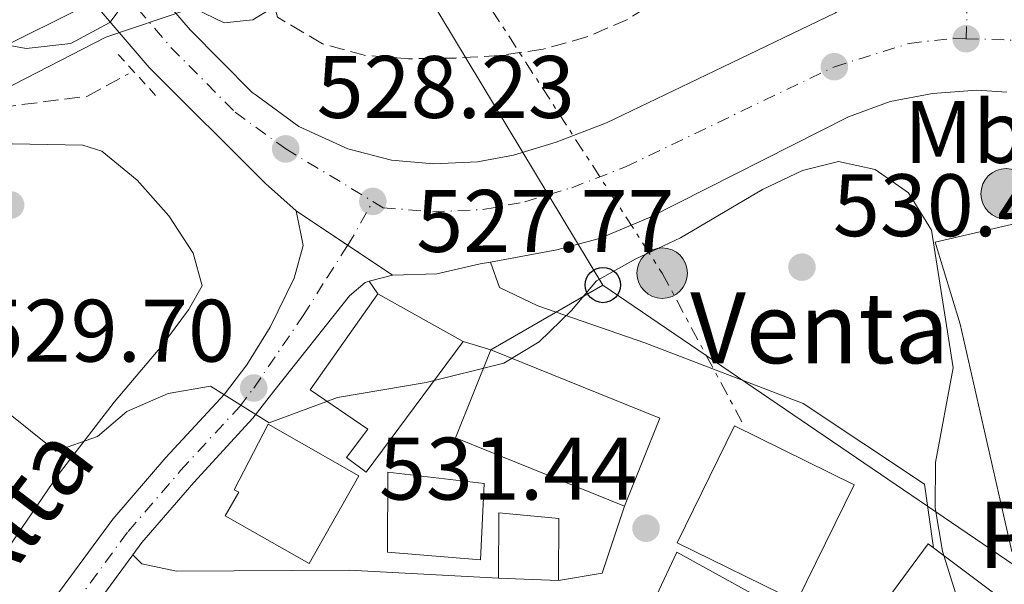
# Model space of a CAD drawing. Units: metres. Extents: x 569878 to 573325, y 4733412 to 4735761.
# Drawn here: x 571239 to 571350, y 4735448 to 4735511 of the extents above; entities that cross this region are included whole.
import ezdxf
from ezdxf.enums import TextEntityAlignment as Align

# ---------------------------------------------------------------- set-up
doc = ezdxf.new("R2010")
doc.units = ezdxf.units.M
doc.header["$MEASUREMENT"] = 0
for name, pattern in [('DGN Style 2', [1.7399219301090239, 1.043953158065414, -0.6959687720436097]), ('DGN Style 3', [2.435890702152634, 1.739921930109024, -0.6959687720436097]), ('DGN Style 4', [2.7856150101045474, 1.391937544087219, -0.6959687720436097, 0.001739921930109024, -0.6959687720436097]), ('DGN Style 5', [1.217945351076317, 0.5219765790327072, -0.6959687720436097]), ('DGN Style 7', [3.4798438602180486, 1.565929737098122, -0.6959687720436097, 0.5219765790327072, -0.6959687720436097])]:
    doc.linetypes.add(name, pattern=pattern)
for name, color, linetype, lineweight in [('Balsa-alberca', 142, 'Continuous', 0), ('Barranco lineal', 142, 'DGN Style 3', 13), ('Carretera', 9, 'Continuous', 0), ('Cierre de vial', 7, 'DGN Style 5', 0), ('Cota de punto acotado terreno', 7, 'Continuous', 0), ('Curva de nivel intermedia', 30, 'Continuous', 0), ('Edificio', 1, 'Continuous', 13), ('Eje de carretera', 7, 'DGN Style 4', 0), ('Etiqueta de uso rústico', 92, 'Continuous', 0), ('Límite de Concejo', 7, 'Continuous', 0), ('Línea blanca (vial)', 7, 'Continuous', 13), ('Línea de asfalto', 7, 'Continuous', 13), ('Línea de cambio de uso (parcela vista)', 92, 'Continuous', 0), ('Línea eléctrica', 6, 'DGN Style 7', 0), ('Línea telefónica', 7, 'Continuous', 0), ('Pontón-alcantarilla (pasos de agua)', 1, 'DGN Style 2', 0), ('Poste telefónico', 7, 'Continuous', 0), ('Poste tendido eléctrico', 7, 'Continuous', 0), ('Punto acotado terreno (símbolo)', 7, 'Continuous', 0), ('Texto de Balsa-alberca', 4, 'Continuous', 0), ('Texto de Borda', 7, 'Continuous', 0), ('Texto de Carretera Red Local', 1, 'Continuous', 0), ('Transformador', 7, 'Continuous', 0), ('Zona arbolada', 92, 'DGN Style 3', 0)]:
    doc.layers.add(name, color=color, linetype=linetype, lineweight=lineweight)
doc.styles.add('Style-Arial', font='arial.ttf')

# ---------------------------------------------------------------- blocks, each defined once
blk = doc.blocks.new('5PATER')
at = {"layer": 'Balsa-alberca', "linetype": 'Continuous', "lineweight": 0}
h = blk.add_hatch(color=51, dxfattribs=at)
edge = h.paths.add_edge_path()
edge.add_ellipse((0, 0), major_axis=(-0.1095731443231308, -0.1110710700762829), ratio=0.9994222409660317, start_angle=0, end_angle=360)
blk = doc.blocks.new('5PELE')
at = {"layer": 'Transformador', "linetype": 'Continuous', "lineweight": 0}
h = blk.add_hatch(color=9, dxfattribs=at)
edge = h.paths.add_edge_path()
edge.add_arc((-2.000000476837158e-05, 0), 0.2850000000000001, 0, 360)
at = {"layer": 'Transformador', "color": 252, "linetype": 'Continuous', "lineweight": 0}
blk.add_circle((-2.000000476837158e-05, 0), 0.2850000000000001, dxfattribs=at)
blk = doc.blocks.new('5PTT')
at = {"layer": 'Poste telefónico', "color": 7, "linetype": 'Continuous', "lineweight": 30}
blk.add_circle((2.382683753967285e-05, 4.306399822235108e-05), 0.1995000005932858, dxfattribs=at)

msp = doc.modelspace()

# ---------------------------------------------------------------- linework, layer by layer
at = {"layer": 'Barranco lineal', "color": 142, "linetype": 'DGN Style 3', "lineweight": 13}
msp.add_polyline3d([(570978.8600000005, 4735487.449999999, 534.6600000000036), (571018.4100000003, 4735488.539999999, 533.679999999993), (571057.9600000001, 4735489.99, 532.779999999999), (571106.9800000004, 4735491.41, 531.4900000000052), (571157.3799999999, 4735494.689999999, 531.3099999999977), (571194.9800000004, 4735498.689999999, 530), (571229.4900000002, 4735500.5, 529.4799999999959), (571246.5499999998, 4735502.689999999, 529.25), (571251.2000000002, 4735505.230000001, 529.4799999999959)], dxfattribs=at)
at = {"layer": 'Carretera', "color": 9, "linetype": 'Continuous', "lineweight": 0}
for points in [[(571252.7700000004, 4735516.500000001, 530.070000000007), (571258.1599999992, 4735510.2, 529.1199999999953), (571265.1799999999, 4735503.13, 528.5899999999965), (571265.6299999993, 4735502.800000002, 528.5599999999977), (571270.4400000017, 4735499.29, 528.2200000000012), (571275.9699999992, 4735496.76, 527.8899999999994), (571280.8799999999, 4735495.470000001, 527.7599999999948), (571285.6299999997, 4735495.07, 527.6900000000023), (571290.6000000007, 4735495.290000002, 527.4400000000023), (571294.670000001, 4735496.050000002, 527.2700000000041), (571299.499999999, 4735497.490000002, 527.2599999999948), (571305.1700000018, 4735499.699999999, 527.2700000000041), (571318.3599999994, 4735506, 527.070000000007), (571331.0399999997, 4735512.109999999, 527.070000000007)], [(571350.3999999985, 4735503.170000001, 526.4499999999971), (571346.980000001, 4735503.390000001, 526.529999999999), (571341.9800000008, 4735503.01, 526.6600000000036), (571337.2100000009, 4735502.08, 526.7599999999948), (571332.5100000026, 4735500.380000001, 526.8600000000006), (571310.0500000012, 4735488.99, 527.8899999999994), (571304.3899999995, 4735486.61, 528.1399999999994), (571299.5500000003, 4735485.340000001, 528.3000000000029), (571292.0899999993, 4735483.95, 528.4799999999959), (571290.9099999992, 4735483.74, 528.5099999999948), (571286.0199999987, 4735482.62, 528.8099999999977), (571281.0199999985, 4735482.470000001, 528.8099999999977), (571270.1399999998, 4735489.739999999, 529.0500000000029), (571266.6599999997, 4735492.84, 528.2200000000012), (571253.5199999991, 4735505.929999999, 529.1199999999953), (571247.6499999994, 4735512.779999999, 530.070000000007)], [(571237.2100000011, 4735439.340000001, 532.9499999999971), (571243.4200000028, 4735446.71, 532.3300000000017), (571249.4200000019, 4735454.899999999, 531.5099999999948), (571255.41, 4735461.859999999, 530.4799999999959), (571262.0199999994, 4735469.02, 529.8699999999953), (571264.5499999997, 4735472.340000001, 529.5800000000017), (571267.1999999983, 4735476.599999999, 529.25), (571269.8999999984, 4735482.140000001, 529.25), (571270.9400000023, 4735485.83, 529.0500000000029), (571270.1399999998, 4735489.739999999, 529.0500000000029), (571281.0199999985, 4735482.470000001, 528.8099999999977), (571278.3899999999, 4735481.779999999, 528.9799999999959), (571277.9299999995, 4735481.659999999, 529.0099999999948), (571276.1400000014, 4735480.140000002, 529.070000000007), (571267.6000000007, 4735469.380000001, 529.6300000000047), (571265.2499999994, 4735466.310000001, 529.8699999999953), (571258.5599999994, 4735459.05, 530.4799999999959), (571252.7199999989, 4735452.269999999, 531.5099999999948), (571251.6999999996, 4735450.880000001, 531.6499999999943), (571246.7300000008, 4735444.099999999, 532.3300000000017), (571246.1600000008, 4735443.430000001, 532.3899999999994), (571240.5799999973, 4735436.79, 532.9499999999971), (571233.0399999982, 4735425.699999999, 533.9799999999959)]]:
    msp.add_polyline3d(points, dxfattribs=at)
at = {"layer": 'Cierre de vial', "color": 7, "linetype": 'DGN Style 5', "lineweight": 0, "extrusion": (0.01524636129510343, -0.01018759619403728, 0.9998318665410932), "elevation": -39004.50525158869, "flags": 128}
msp.add_lwpolyline([(571195.666432592, 4735338.117770841), (571201.4798183, 4735334.233928176)], dxfattribs=at)
at = {"layer": 'Cierre de vial', "color": 7, "linetype": 'DGN Style 5', "lineweight": 0, "extrusion": (0.01524846309706556, -0.01018900062038855, 0.9998318201775414), "elevation": -39009.95520831709, "flags": 128}
msp.add_lwpolyline([(571201.4603928039, 4735334.191377462), (571206.5294017425, 4735330.804842784)], dxfattribs=at)
at = {"layer": 'Curva de nivel intermedia', "color": 30, "linetype": 'Continuous', "lineweight": 0, "elevation": 530.0000000000001, "flags": 128}
for points in [[(571224.2900000013, 4735511.849999998), (571229.1700000007, 4735510.779999999), (571234.5100000006, 4735509.039999999), (571239.6300000013, 4735508.07), (571244.6800000007, 4735508.649999999), (571249.0999999996, 4735511.029999998), (571252.5700000008, 4735515.65)], [(571257.5000000016, 4735513.17), (571262.000000001, 4735510.99), (571265.230000001, 4735511.32), (571268.6100000005, 4735513.390000001)], [(571351.6600000008, 4735431.9), (571348.5800000008, 4735436.259999999), (571346.2800000008, 4735441.17), (571343.1300000014, 4735451.270000001), (571342.290000001, 4735456.189999999), (571342.3300000012, 4735461.319999999), (571344.3099999994, 4735471.999999999), (571341.8900000008, 4735487.569999999), (571339.2900000013, 4735491.759999998), (571335.5300000019, 4735494.4), (571331.360000001, 4735495.300000001), (571327.3100000008, 4735494.310000001), (571322.7900000013, 4735492.16), (571313.550000001, 4735486.680000001), (571308.4000000012, 4735484.3), (571304.0500000014, 4735481.84), (571301.2400000019, 4735478.48), (571297.5800000007, 4735474.939999999), (571293.6, 4735472.520000001)], [(571293.6, 4735472.520000001), (571284.8300000012, 4735470.34), (571274.7900000007, 4735468.640000001), (571267.0999999995, 4735465.779999998), (571260.4499999998, 4735469.920000001), (571255.6599999998, 4735469.09), (571251.0100000007, 4735467.07), (571247.7000000004, 4735464.259999999), (571242.9800000018, 4735462.599999998), (571237.270000001, 4735467.180000001)]]:
    msp.add_lwpolyline(points, dxfattribs=at)
at = {"layer": 'Edificio', "color": 51, "linetype": 'Continuous', "lineweight": 13, "extrusion": (0.03237927868876928, -0.01810418175207113, 0.999311673560698), "elevation": -66699.25211302971, "flags": 128}
msp.add_lwpolyline([(4412067.785763727, 1811171.912729856), (4412067.785763727, 1811160.860589792)], dxfattribs=at)
at = {"layer": 'Edificio', "color": 1, "linetype": 'Continuous', "lineweight": 13, "extrusion": (0.217613786876084, -0.108283032673388, 0.9700098064434732), "elevation": -387927.0172181808, "flags": 128}
msp.add_lwpolyline([(4494116.985458123, 1550310.679352112), (4494106.299889966, 1550309.81538847), (4494104.693682387, 1550330.961927128), (4494115.379250543, 1550331.825890769), (4494116.985458123, 1550310.679352112)], close=True, dxfattribs=at)
at = {"layer": 'Edificio', "color": 51, "linetype": 'Continuous', "lineweight": 13, "extrusion": (0.217613786876084, -0.1082830326733879, 0.9700098064434731), "flags": 128}
for points, elevation in [([(4494106.299889965, 1550309.815388469), (4494104.693682386, 1550330.961927127), (4494115.379250542, 1550331.825890769)], -387927.0172181806), ([(4494115.379250542, 1550331.825890768), (4494116.985458121, 1550310.67935211), (4494106.299889965, 1550309.815388468)], -387927.0172181805)]:
    msp.add_lwpolyline(points, dxfattribs=dict(at, elevation=elevation))
at = {"layer": 'Edificio', "color": 51, "linetype": 'Continuous', "lineweight": 13, "elevation": 536.7299999999959, "flags": 128}
msp.add_lwpolyline([(571299.7599999999, 4735447.99), (571292.9800000004, 4735448.230000001)], dxfattribs=at)
at = {"layer": 'Edificio', "color": 1, "linetype": 'Continuous', "lineweight": 13}
for points in [[(571365.9600000001, 4735453.630000001, 535.2899999999936), (571350.9500000002, 4735451.230000001, 535.0899999999965), (571345.1100000005, 4735476.949999999, 535.5), (571342.2800000003, 4735486.210000001, 532.6199999999953), (571357.0999999996, 4735489.640000001, 532.8300000000017), (571359.7199999997, 4735480.369999999, 535.2899999999936)], [(571289, 4735474.970000001, 535.0899999999965), (571278.0300000003, 4735460.220000001, 534.0599999999977), (571275.8200000003, 4735461.859999999, 533.8500000000058), (571278.2199999997, 4735465.09, 535.9100000000036), (571271.7100000001, 4735469.5, 535.0899999999965), (571279.3600000005, 4735480.359999999, 535.5)], [(571277.2100000001, 4735459.810000001, 535.9100000000036), (571271.5899999999, 4735449.9, 536.529999999999), (571262.1200000001, 4735455.26, 535.6999999999971), (571263.6399999997, 4735457.939999999, 536.7299999999959), (571263.1299999999, 4735458.230000001, 536.529999999999), (571266.9600000001, 4735465.619999999, 536.1100000000006)], [(571333.1500000004, 4735458.800000001, 537.9600000000064), (571326.6699999999, 4735445.600000001, 538.3800000000047), (571313.1399999997, 4735452.24, 538.5800000000017), (571319.6200000001, 4735465.439999999, 538.1699999999983)], [(571291.3799999999, 4735458.92, 537.5500000000029), (571290.9299999997, 4735450.289999999, 537.3500000000058), (571280.4500000002, 4735451.17, 537.5500000000029), (571280.5, 4735460.210000001, 537.3500000000058)], [(571299.79, 4735454.980000001, 536.1100000000006), (571299.7599999999, 4735447.99, 536.7299999999959), (571292.9800000004, 4735448.230000001, 536.7299999999959), (571293.0099999999, 4735455.630000001, 536.320000000007)], [(571347.5300000003, 4735424.529999999, 533.8500000000058), (571343.1799999997, 4735418.390000001, 534.2599999999948), (571337.2999999998, 4735423.09, 533.8500000000058), (571326.5899999999, 4735431.01, 536.9400000000023), (571328.4800000004, 4735433.560000001, 536.9400000000023), (571328.0499999998, 4735433.880000001, 538.1699999999983), (571341.5, 4735452.100000001, 538.1699999999983), (571342.0899999999, 4735451.66, 538.1300000000047), (571350.0999999996, 4735445.689999999, 537.5500000000029), (571339.3399999999, 4735430.33, 536.529999999999)]]:
    msp.add_polyline3d(points, close=True, dxfattribs=at)
at = {"layer": 'Edificio', "color": 51, "linetype": 'Continuous', "lineweight": 13}
for points in [[(571350.9500000002, 4735451.230000001, 535.0899999999965), (571345.1100000005, 4735476.949999999, 535.5), (571342.2800000003, 4735486.210000001, 532.6199999999953), (571357.0999999996, 4735489.640000001, 532.8300000000017), (571359.7199999997, 4735480.369999999, 535.2899999999936), (571365.9600000001, 4735453.630000001, 535.2899999999936), (571350.9500000002, 4735451.230000001, 535.0899999999965)], [(571289, 4735474.970000001, 535.0899999999965), (571278.0300000003, 4735460.220000001, 534.0599999999977), (571275.8200000003, 4735461.859999999, 533.8500000000058), (571278.2199999997, 4735465.09, 535.9100000000036), (571271.7100000001, 4735469.5, 535.0899999999965), (571279.3600000005, 4735480.359999999, 535.5)], [(571271.5899999999, 4735449.9, 536.529999999999), (571262.1200000001, 4735455.26, 535.6999999999971), (571263.6399999997, 4735457.939999999, 536.7299999999959), (571263.1299999999, 4735458.230000001, 536.529999999999), (571266.9600000001, 4735465.619999999, 536.1100000000006), (571277.2100000001, 4735459.810000001, 535.9100000000036), (571271.5899999999, 4735449.9, 536.529999999999)], [(571326.6699999999, 4735445.600000001, 538.3800000000047), (571313.1399999997, 4735452.24, 538.5800000000017), (571319.6200000001, 4735465.439999999, 538.1699999999983), (571333.1500000004, 4735458.800000001, 537.9600000000064), (571326.6699999999, 4735445.600000001, 538.3800000000047)], [(571290.9299999997, 4735450.289999999, 537.3500000000058), (571280.4500000002, 4735451.17, 537.5500000000029), (571280.5, 4735460.210000001, 537.3500000000058), (571291.3799999999, 4735458.92, 537.5500000000029), (571290.9299999997, 4735450.289999999, 537.3500000000058)], [(571292.9800000004, 4735448.230000001, 536.7299999999959), (571293.0099999999, 4735455.630000001, 536.320000000007), (571299.79, 4735454.980000001, 536.1100000000006), (571299.7599999999, 4735447.99, 536.7299999999959)], [(571342.0899999999, 4735451.66, 538.1300000000047), (571341.5, 4735452.100000001, 538.1699999999983), (571328.0499999998, 4735433.880000001, 538.1699999999983), (571328.4800000004, 4735433.560000001, 536.9400000000023), (571326.5899999999, 4735431.01, 536.9400000000023)], [(571326.5899999999, 4735431.01, 536.9400000000023), (571337.2999999998, 4735423.09, 533.8500000000058), (571343.1799999997, 4735418.390000001, 534.2599999999948), (571347.5300000003, 4735424.529999999, 533.8500000000058), (571339.3399999999, 4735430.33, 536.529999999999), (571350.0999999996, 4735445.689999999, 537.5500000000029), (571342.0899999999, 4735451.66, 538.1300000000047)]]:
    msp.add_polyline3d(points, dxfattribs=at)
at = {"layer": 'Eje de carretera', "color": 7, "linetype": 'DGN Style 4', "lineweight": 0, "extrusion": (0.0008341260002540604, 0.03296611001789448, 0.9994561220104182), "elevation": 157114.4048202815, "flags": 128}
msp.add_lwpolyline([(-451380.9668522624, -4745845.959977192), (-451380.9668522624, -4745854.1870078)], dxfattribs=at)
at = {"layer": 'Eje de carretera', "color": 7, "linetype": 'DGN Style 4', "lineweight": 0, "extrusion": (-0.4282158433200319, 0.3834673050165369, 0.8182811359875456), "elevation": 1571707.134245721, "flags": 128}
msp.add_lwpolyline([(-3908845.706700239, -2236480.430056841), (-3908846.379464732, -2236480.562794457), (-3908851.290147021, -2236481.88495158)], dxfattribs=at)
at = {"layer": 'Eje de carretera', "color": 7, "linetype": 'DGN Style 4', "lineweight": 0}
for points in [[(571153.5700000002, 4735738.9, 540.7899999999937), (571179.0699999991, 4735678.270000001, 538.1499999999943), (571185.7899999982, 4735661.279999999, 537.1399999999994), (571192.760000002, 4735644.510000001, 536.7899999999936), (571198.9299999988, 4735631.170000001, 536.1100000000006), (571206.230000001, 4735613.689999999, 535.2899999999936), (571213.7500000002, 4735596.600000001, 534.8800000000047), (571226.199999998, 4735566.390000001, 532.9299999999931), (571247.5899999986, 4735519.340000001, 530.5599999999977), (571250.3799999983, 4735514.77, 530.0599999999978), (571255.9899999984, 4735508.210000002, 529.1199999999953), (571263.2500000005, 4735500.890000002, 528.6000000000058), (571268.949999998, 4735496.74, 528.2200000000013), (571278.7899999995, 4735490.810000001, 527.7700000000042)], [(571278.7899999995, 4735490.810000001, 527.7700000000042), (571279.9600000007, 4735490.100000001, 527.8899999999995), (571285.5100000007, 4735489.630000001, 528.1699999999984), (571291.2199999995, 4735489.880000001, 527.929999999993), (571295.949999999, 4735490.760000002, 527.7899999999936), (571301.260000002, 4735492.350000001, 527.6799999999931), (571307.3299999983, 4735494.710000001, 527.5599999999978), (571330.9099999995, 4735506.03, 527.0899999999965), (571339.3500000017, 4735508.660000001, 526.8600000000007), (571344.3099999971, 4735509.240000002, 526.8200000000071), (571345.8000000003, 4735509.190000001, 526.8000000000031)], [(571345.8000000003, 4735509.190000001, 526.8000000000031), (571351.12, 4735509.029999999, 526.5599999999978)], [(571171.7800000003, 4735355.020000001, 538.4199999999983), (571184.010000001, 4735366.77, 537.4400000000023), (571190.7399999967, 4735374.040000003, 537.0599999999978), (571199.9400000012, 4735381.53, 536.8600000000006), (571202.5499999997, 4735383.859999999, 536.6300000000047), (571206.05, 4735387.800000003, 536.2400000000054), (571218.1700000013, 4735406.400000001, 535.0099999999948), (571224.9899999987, 4735417.449999999, 534.1900000000024), (571231.3799999991, 4735426.830000001, 533.979999999996), (571238.980000001, 4735438, 532.9499999999972), (571245.159999999, 4735445.34, 532.3300000000017), (571251.1499999971, 4735453.520000001, 531.5099999999949), (571257.0599999991, 4735460.390000002, 530.479999999996), (571263.7199999976, 4735467.600000001, 529.9400000000024), (571265.3400000005, 4735469.720000002, 529.6999999999971), (571270.9299999984, 4735477.92, 529.1900000000023), (571273.6199999995, 4735482.220000001, 529.0899999999965), (571275.9521066484, 4735485.856358886, 528.6062999999996)]]:
    msp.add_polyline3d(points, dxfattribs=at)
at = {"layer": 'Límite de Concejo', "color": 7, "linetype": 'Continuous', "lineweight": 0}
msp.add_polyline3d([(571421.7899999992, 4735500.84, 509.01), (571416.6499999985, 4735506.24, 509.95), (571397.5599999987, 4735520.140000001, 517.6900000000002), (571382.2300000004, 4735527.199999999, 519.6800000000001), (571375.2100000009, 4735530.300000001, 519.85), (571366.0399999992, 4735531.970000001, 519.99), (571354.3500000016, 4735531.84, 525.23), (571258.0100000016, 4735512.529999999, 529.87), (571248.6400000006, 4735509.369999999, 529.89), (571237.0199999996, 4735503.380000001, 529.62), (571059.1600000003, 4735490.75, 532.78), (570976.0500000007, 4735602.439999999, 538.08)], dxfattribs=at)
at = {"layer": 'Línea blanca (vial)', "color": 7, "linetype": 'Continuous', "lineweight": 13, "extrusion": (0.06035826780503274, 0.01583543910862557, 0.9980511601996228), "elevation": 109997.7565347661, "flags": 128}
msp.add_lwpolyline([(4435492.158921656, -1750844.587367656), (4435492.158921656, -1750847.311684083)], dxfattribs=at)
at = {"layer": 'Línea blanca (vial)', "color": 7, "linetype": 'Continuous', "lineweight": 13, "extrusion": (-0.08965410608678814, 0.1642433864857718, 0.9823371372688016), "elevation": 727073.688093199, "flags": 128}
msp.add_lwpolyline([(-2770297.175785246, -3814137.023523961), (-2770289.564907563, -3814133.389484765), (-2770288.743577396, -3814133.068834248)], dxfattribs=at)
at = {"layer": 'Línea blanca (vial)', "color": 7, "linetype": 'Continuous', "lineweight": 13}
for points in [[(571188.8000000011, 4735661.910000001, 537.1600000000036), (571189.0200000001, 4735661.400000002, 537.1399999999994), (571195.4599999997, 4735645.680000001, 536.7899999999936), (571201.6199999999, 4735632.350000001, 536.1100000000006), (571208.9400000002, 4735614.850000001, 535.2899999999936), (571216.4600000015, 4735597.750000001, 534.8800000000047), (571228.899999998, 4735567.560000002, 532.9299999999931), (571249.0799999973, 4735523.150000001, 530.6900000000024), (571250.1999999993, 4735520.720000002, 530.5599999999977), (571252.7699999998, 4735516.500000002, 530.070000000007), (571258.1599999988, 4735510.200000001, 529.1199999999953), (571265.1799999995, 4735503.130000001, 528.5899999999966), (571265.6299999988, 4735502.800000003, 528.5599999999977), (571270.4400000012, 4735499.290000001, 528.2200000000013), (571275.9699999987, 4735496.760000001, 527.8899999999995), (571280.8799999994, 4735495.470000001, 527.7599999999948), (571285.6299999993, 4735495.070000002, 527.6900000000023), (571290.6000000002, 4735495.290000002, 527.4400000000023), (571294.6700000004, 4735496.050000002, 527.2700000000041), (571299.4999999985, 4735497.490000002, 527.2599999999949), (571305.1700000013, 4735499.7, 527.2700000000041), (571318.3599999989, 4735506.000000001, 527.0700000000071), (571331.0399999992, 4735512.109999999, 527.0700000000071), (571338.2699999999, 4735518.240000002, 526.779999999999)], [(571247.3000000003, 4735513.359999999, 530.1300000000048), (571247.649999999, 4735512.78, 530.070000000007), (571253.5199999985, 4735505.930000001, 529.1199999999953), (571266.6599999992, 4735492.84, 528.2200000000013), (571270.1399999993, 4735489.74, 529.0500000000029)], [(571292.0899999988, 4735483.950000001, 528.4799999999959), (571299.5499999998, 4735485.340000001, 528.3000000000029), (571304.389999999, 4735486.61, 528.1399999999994), (571310.0500000007, 4735488.990000002, 527.8899999999995), (571332.5100000021, 4735500.380000002, 526.8600000000007), (571337.2100000004, 4735502.08, 526.7599999999948), (571341.9800000003, 4735503.01, 526.6600000000037), (571346.9800000004, 4735503.390000001, 526.529999999999), (571350.399999998, 4735503.170000001, 526.4499999999973)], [(571270.1399999993, 4735489.74, 529.0500000000029), (571270.9400000018, 4735485.830000001, 529.0500000000029), (571269.8999999979, 4735482.140000001, 529.25), (571267.199999998, 4735476.600000001, 529.25), (571264.5499999991, 4735472.340000002, 529.5800000000017), (571262.019999999, 4735469.02, 529.8699999999955), (571255.4099999995, 4735461.86, 530.479999999996), (571249.4200000014, 4735454.9, 531.5099999999949), (571243.4200000024, 4735446.710000001, 532.3300000000017), (571237.2100000007, 4735439.340000001, 532.9499999999972), (571229.5500000007, 4735428.08, 533.979999999996), (571223.1400000001, 4735418.65, 534.1900000000024), (571216.3000000005, 4735407.59, 535.0099999999948), (571204.2899999986, 4735389.15, 536.2400000000054), (571200.9800000006, 4735385.430000001, 536.6300000000047), (571198.5100000007, 4735383.220000003, 536.8600000000006), (571189.219999999, 4735375.660000001, 537.0599999999978), (571182.4299999987, 4735368.32, 537.4400000000023), (571170.2100000011, 4735356.580000001, 538.4199999999983), (571165.05, 4735351.120000001, 538.9100000000036)], [(571281.0199999979, 4735482.470000001, 528.8099999999977), (571286.019999998, 4735482.620000001, 528.8099999999977), (571290.9099999986, 4735483.74, 528.5099999999948), (571292.0899999988, 4735483.950000001, 528.4799999999959)], [(571278.3899999994, 4735481.78, 528.9799999999959), (571277.9299999991, 4735481.66, 529.0099999999949), (571276.1400000008, 4735480.140000002, 529.070000000007), (571267.6000000002, 4735469.380000002, 529.6300000000047), (571265.2499999988, 4735466.310000001, 529.8699999999955), (571258.5599999989, 4735459.050000001, 530.479999999996), (571252.7199999985, 4735452.27, 531.5099999999949), (571251.6999999991, 4735450.880000001, 531.6499999999943)]]:
    msp.add_polyline3d(points, dxfattribs=at)
at = {"layer": 'Línea de asfalto', "color": 7, "linetype": 'Continuous', "lineweight": 13, "extrusion": (-0.06837249039783971, 0.1000916868567616, 0.9926262422377142), "elevation": 435447.7126345107, "flags": 128}
msp.add_lwpolyline([(-3142812.619975217, -3561497.0297192), (-3142812.619975217, -3561495.297264296)], dxfattribs=at)
at = {"layer": 'Línea de asfalto', "color": 7, "linetype": 'Continuous', "lineweight": 13, "elevation": 529.1900000000023, "flags": 128}
msp.add_lwpolyline([(571288.9999999999, 4735474.970000003), (571292.1299999991, 4735474.02)], dxfattribs=at)
at = {"layer": 'Línea de asfalto', "color": 7, "linetype": 'Continuous', "lineweight": 13, "extrusion": (0.04045686055803852, 0.01294766253598947, 0.9990973928845185), "elevation": 84957.2972519466, "flags": 128}
msp.add_lwpolyline([(4335977.058229397, -1985705.047126051), (4335970.594471933, -1985700.338831301), (4335971.335239433, -1985695.395121813)], dxfattribs=at)
at = {"layer": 'Línea de asfalto', "color": 7, "linetype": 'Continuous', "lineweight": 13}
for points in [[(571292.0899999988, 4735483.950000001, 528.4799999999959), (571293.1000000014, 4735481.070000002, 529.3000000000029), (571297.4099999985, 4735479, 529.3000000000029), (571309.5100000021, 4735474.82, 530.529999999999), (571327.3700000012, 4735467.990000002, 530.4100000000036), (571341.0899999985, 4735458.850000001, 530.529999999999), (571342.0899999999, 4735451.660000001, 530.3300000000017)], [(571315.3000000012, 4735436.779999999, 532.5899999999965), (571312.8400000002, 4735438.230000001, 532.3800000000047), (571311.010000002, 4735440.710000001, 532.3800000000047), (571309.9899999981, 4735443.390000002, 532.1799999999931), (571310.8299999986, 4735446.260000002, 531.9700000000013), (571313.1099999985, 4735451.180000001, 531.7599999999949), (571324.8000000007, 4735444.75, 531.3500000000058), (571321.8900000005, 4735438.810000001, 531.9700000000013), (571318.7999999992, 4735437.180000001, 532.3800000000047), (571315.3000000012, 4735436.779999999, 532.5899999999965)], [(571292.9800000007, 4735448.230000001, 532.1100000000007), (571276.1299999974, 4735449.130000001, 532.7299999999959), (571256.6000000008, 4735449.02, 532.3200000000071), (571252.6999999982, 4735449.859999999, 531.6999999999971), (571251.6999999991, 4735450.880000001, 531.6499999999943)]]:
    msp.add_polyline3d(points, dxfattribs=at)
at = {"layer": 'Línea de cambio de uso (parcela vista)', "color": 92, "linetype": 'Continuous', "lineweight": 0}
for points in [[(571247.2999999998, 4735513.359999999, 530.1300000000047), (571239.4699999997, 4735509.49, 531.570000000007), (571235.1200000001, 4735507.34, 530.3500000000058), (571230.5700000003, 4735504.75, 530.2200000000012), (571228.3499999996, 4735504, 530.1300000000047), (571222.6299999999, 4735502.970000001, 529.8000000000029)], [(571163.8499999996, 4735364.82, 536.5399999999936), (571174.5199999996, 4735373.779999999, 535.9499999999971), (571194.1399999997, 4735393, 534.929999999993), (571204.8099999996, 4735403.51, 534.7700000000041), (571208.7999999998, 4735407.730000001, 534.7200000000012), (571214.8200000003, 4735415.720000001, 534.6000000000058), (571227.8399999999, 4735435.380000001, 532.8699999999953), (571237.5800000001, 4735451.57, 531.2299999999959), (571243.1600000003, 4735459.76, 529.929999999993), (571249.5899999999, 4735468.140000001, 528.6600000000036), (571254.9600000001, 4735474.5, 528.1399999999994), (571257.9800000004, 4735478.57, 528.2700000000041), (571259.5099999999, 4735481.26, 528.3500000000058), (571258.5, 4735484.970000001, 528.1399999999994), (571255.7599999999, 4735489.16, 528.3099999999977), (571252.1699999999, 4735493.220000001, 528.5599999999977), (571248.1799999997, 4735496.480000001, 528.8899999999994), (571246.0300000003, 4735497.15, 528.9700000000012), (571236.0300000003, 4735497.350000001, 528.9700000000012), (571225.6799999997, 4735496.84, 528.9700000000012), (571210.0599999996, 4735496.100000001, 529.7899999999936), (571200.8099999996, 4735496.550000001, 529.5800000000017), (571180.8200000003, 4735496.430000001, 530.0899999999965), (571157.0599999996, 4735496.74, 530.9499999999971)]]:
    msp.add_polyline3d(points, dxfattribs=at)
at = {"layer": 'Línea eléctrica', "color": 6, "linetype": 'DGN Style 7', "lineweight": 0}
msp.add_polyline3d([(571242.5399999998, 4735599.909999999, 534.1300000000047), (571251.2300000002, 4735583.060000001, 533.2400000000052), (571270.0500000004, 4735546.75, 531.6199999999953), (571282.7975535266, 4735527.037764285, 531.1707000000024), (571311.4699999985, 4735482.699999998, 530.1600000000036), (571316.4470376513, 4735473.404408175, 530.4343999999984), (571320.5399999986, 4735465.76, 530.6600000000036)], dxfattribs=at)
at = {"layer": 'Línea telefónica', "color": 7, "linetype": 'Continuous', "lineweight": 0, "extrusion": (0.001959034727215726, -0.003250653211618986, 0.999992797692381), "elevation": -13744.155624775, "flags": 128}
msp.add_lwpolyline([(571278.1550082706, 4735502.322008295), (571302.635313923, 4735461.701793683)], dxfattribs=at)
at = {"layer": 'Línea telefónica', "color": 7, "linetype": 'Continuous', "lineweight": 0, "extrusion": (-0.05079277727211091, -0.02949517287795049, 0.9982735740035823), "elevation": -168162.862402716, "flags": 128}
msp.add_lwpolyline([(-3808209.894654097, 2867129.537019973), (-3808209.894654098, 2867114.895134848)], dxfattribs=at)
at = {"layer": 'Línea telefónica', "color": 7, "linetype": 'Continuous', "lineweight": 0}
msp.add_polyline3d([(571304.7699999996, 4735481.359999999, 530.0500000000029), (571316.4470376513, 4735473.404408175, 529.4600999999967), (571364.6569690865, 4735440.558874249, 527.0246999999945), (571384.940000001, 4735426.74, 526), (571450.4499999996, 4735386.140000001, 519.820000000007), (571472.6215923594, 4735367.519791864, 518.307799999995), (571524.9300000004, 4735323.59, 514.7400000000052), (571554.170000001, 4735256.29, 510.0399999999936), (571648.7800000017, 4735148.61, 542.6600000000036), (571773.9600000008, 4735087.160000001, 555.5800000000017), (572022.8000000012, 4734970.34, 525.7599999999948), (572166.13, 4734882.36, 500.8099999999977), (572170.0475344306, 4734880.228459472, 501.3454000000056), (572205.1299999994, 4734861.140000002, 506.1399999999995), (572271.7800000004, 4734789.929999999, 503.0599999999977), (572326.7600000014, 4734711.659999999, 510.5099999999948)], dxfattribs=at)
at = {"layer": 'Pontón-alcantarilla (pasos de agua)', "color": 1, "linetype": 'DGN Style 2', "lineweight": 0, "extrusion": (0.02248878274415646, -0.02461675358244426, 0.9994439804680137), "elevation": -103196.7154700839, "flags": 128}
msp.add_lwpolyline([(3615736.873820306, 3109204.820551094), (3615736.873820306, 3109197.922471651)], dxfattribs=at)
at = {"layer": 'Zona arbolada', "color": 92, "linetype": 'DGN Style 3', "lineweight": 0}
msp.add_polyline3d([(571304.9400000004, 4735527.199999999, 532.6499999999943), (571313.1200000001, 4735525.99, 532.5500000000029), (571316, 4735527.210000001, 532.5500000000029), (571317.8200000003, 4735522.060000001, 532.75), (571315.5999999996, 4735517.609999999, 533.1600000000036), (571311.6500000004, 4735513.949999999, 533.4700000000012), (571307.5499999998, 4735511.369999999, 533.6999999999971), (571302.9699999997, 4735509.4, 533.779999999999), (571298.0300000003, 4735508.01, 533.7400000000052), (571293.0899999999, 4735507.289999999, 533.6699999999983), (571288.1500000004, 4735507.01, 533.5800000000017), (571282.8300000001, 4735506.930000001, 533.4600000000064), (571277.9500000002, 4735507.300000001, 533.3300000000017), (571273.0899999999, 4735508.619999999, 533.2100000000064), (571268.04, 4735511.619999999, 533.1600000000036), (571266.6900000004, 4735516.529999999, 533.1600000000036), (571269.1399999997, 4735521.300000001, 533.1600000000036), (571271.1799999997, 4735523.32, 533.1600000000036), (571273.0300000003, 4735524.130000001, 533.1600000000036), (571291.1299999999, 4735526.720000001, 533.1600000000036), (571299.9699999997, 4735527.49, 532.75)], close=True, dxfattribs=at)
msp.add_polyline3d([(571313.1200000001, 4735525.99, 532.5500000000029), (571316, 4735527.210000001, 532.5500000000029), (571317.8200000003, 4735522.060000001, 532.75), (571315.5999999996, 4735517.609999999, 533.1600000000036), (571311.6500000004, 4735513.949999999, 533.4700000000012), (571307.5499999998, 4735511.369999999, 533.6999999999971), (571302.9699999997, 4735509.4, 533.779999999999), (571298.0300000003, 4735508.01, 533.7400000000052), (571293.0899999999, 4735507.289999999, 533.6699999999983), (571288.1500000004, 4735507.01, 533.5800000000017), (571282.8300000001, 4735506.930000001, 533.4600000000064), (571277.9500000002, 4735507.300000001, 533.3300000000017), (571273.0899999999, 4735508.619999999, 533.2100000000064), (571268.04, 4735511.619999999, 533.1600000000036), (571266.6900000004, 4735516.529999999, 533.1600000000036), (571269.1399999997, 4735521.300000001, 533.1600000000036), (571271.1799999997, 4735523.32, 533.1600000000036), (571273.0300000003, 4735524.130000001, 533.1600000000036), (571291.1299999999, 4735526.720000001, 533.1600000000036), (571299.9699999997, 4735527.49, 532.75), (571304.9400000004, 4735527.199999999, 532.6499999999943), (571313.1200000001, 4735525.99, 532.5500000000029)], dxfattribs=at)

# ---------------------------------------------------------------- block references
at = {"layer": 'Poste telefónico', "color": 7, "linetype": 'Continuous', "lineweight": 0, "xscale": 10, "yscale": 10, "zscale": 10}
msp.add_blockref('5PTT', (571304.7699999996, 4735481.359999999, 530.0500000000029), dxfattribs=at)
at = {"layer": 'Poste tendido eléctrico', "color": 7, "linetype": 'Continuous', "lineweight": 0, "xscale": 10, "yscale": 10, "zscale": 10}
for p in [(571350.3099999991, 4735491.670000001, 528.6499999999943), (571311.4699999985, 4735482.699999998, 530.1600000000036)]:
    msp.add_blockref('5PELE', p, dxfattribs=at)
at = {"layer": 'Punto acotado terreno (símbolo)', "color": 7, "linetype": 'Continuous', "lineweight": 0, "xscale": 10, "yscale": 10, "zscale": 10}
for p in [(571345.8000000003, 4735509.190000001, 526.8000000000029), (571330.9099999995, 4735506.03, 527.0899999999965), (571268.949999998, 4735496.74, 528.2200000000016), (571237.879999999, 4735490.400000001, 528.1499999999943), (571278.7899999995, 4735490.810000001, 527.7700000000041), (571327.2500000005, 4735483.380000001, 530.4100000000044), (571265.3400000005, 4735469.720000002, 529.6999999999971), (571309.6399999994, 4735453.880000001, 531.4400000000023)]:
    msp.add_blockref('5PATER', p, dxfattribs=at)

# ---------------------------------------------------------------- texts
at = {"layer": 'Cota de punto acotado terreno', "color": 7, "linetype": 'Continuous', "lineweight": 0, "style": 'Style-Arial'}
for s, p in [('528.23', (571272.4499999987, 4735500.24, 528.2200000000012)), ('530.41', (571330.7499999991, 4735486.880000002, 530.4100000000036)), ('527.77', (571283.6900000017, 4735485.099999999, 527.7700000000041)), ('529.70', (571234.0599999996, 4735472.699999998, 529.6999999999971)), ('531.44', (571279.4899999974, 4735457.11, 531.4400000000023))]:
    msp.add_text(s, height=7.000000000000002, dxfattribs=at).set_placement(p)
at = {"layer": 'Etiqueta de uso rústico', "color": 92, "linetype": 'Continuous', "lineweight": 0, "style": 'Style-Arial'}
msp.add_text('Mb', height=7.000000000000002, dxfattribs=at).set_placement((571345.6102462419, 4735498.660010001, 527.8699999999953), align=Align.MIDDLE_CENTER)
at = {"layer": 'Texto de Balsa-alberca', "color": 4, "linetype": 'Continuous', "lineweight": 0, "style": 'Style-Arial'}
msp.add_text('Pozo de Gabino', height=7.5, dxfattribs=at).set_placement((571347.1499999985, 4735449.380000001, 529.5399999999936))
at = {"layer": 'Texto de Borda', "color": 7, "linetype": 'Continuous', "lineweight": 0, "style": 'Style-Arial'}
msp.add_text('Venta', height=8, dxfattribs=at).set_placement((571314.6299999988, 4735472.52, 530.5099999999948))
at = {"layer": 'Texto de Carretera Red Local', "color": 1, "linetype": 'Continuous', "lineweight": 0, "style": 'Style-Arial'}
msp.add_text('NA-7130 Amescoa Alta', height=8, rotation=52.85386, dxfattribs=at).set_placement((571210.2645246348, 4735418.612481453, 534.929999999993), align=Align.MIDDLE_CENTER)

doc.saveas('drawing.dxf')
